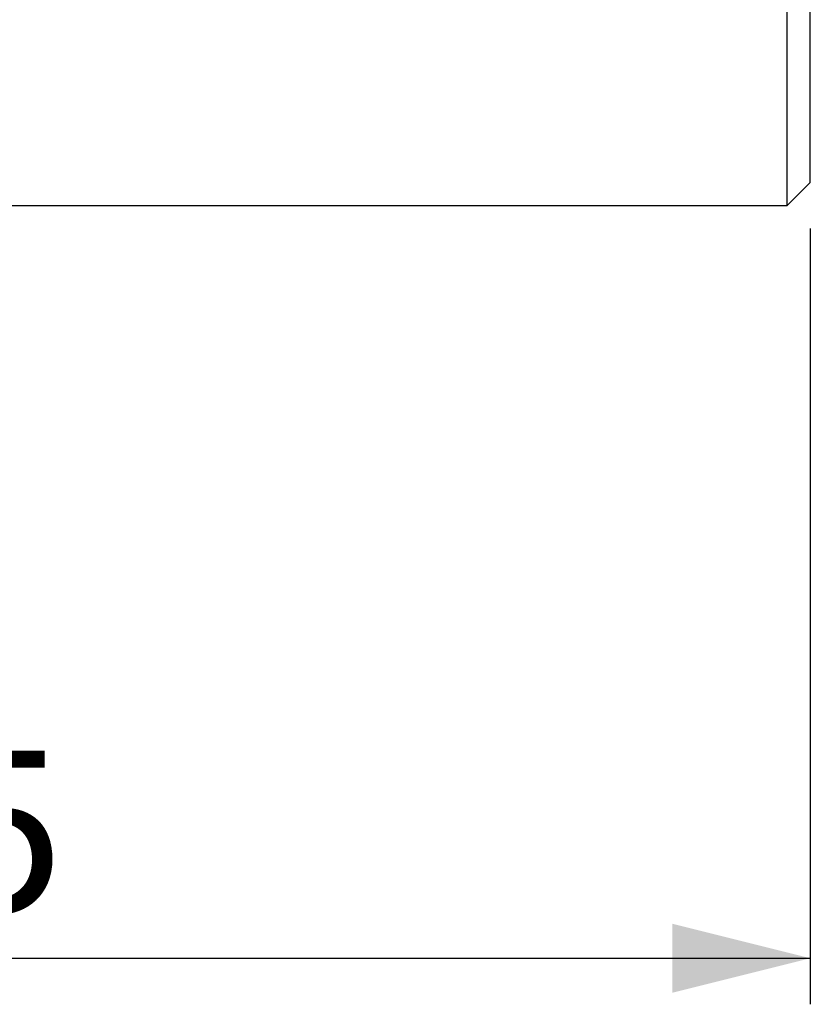
# Model space of a CAD drawing. Units: millimetres. Extents: x 5 to 292, y 5 to 205.
# Drawn here: x 90 to 107, y 70 to 92 of the extents above; entities that cross this region are included whole.
import ezdxf

# ---------------------------------------------------------------- set-up
doc = ezdxf.new("R2010")
doc.units = ezdxf.units.MM
doc.layers.add('DÜNNE_LINIE', color=153, linetype='Continuous')
doc.styles.add('SLDTEXTSTYLE1', font='TXT', dxfattribs={"width": 0.75})
doc.dimstyles.new('SLDDIMSTYLE0', dxfattribs={"dimtxt": 3.5, "dimasz": 3, "dimexe": 0, "dimexo": 0.0625, "dimgap": 0.875, "dimtad": 1, "dimdec": 3, "dimrnd": 1e-09, "dimzin": 12, "dimdsep": 46, "dimtxsty": 'SLDTEXTSTYLE1', "dimsah": 1, "dimcen": 0.09, "dimadec": 0, "dimazin": 3, "dimtfac": 1, "dimtofl": 0, "dimtmove": 0, "dimatfit": 3, "dimfxl": 1, "dimfrac": 2, "dimtolj": 1, "dimtzin": 12, "dimarcsym": 0})

# ---------------------------------------------------------------- blocks, each defined once
blk = doc.blocks.new('_D_3')
at = {"layer": 'DÜNNE_LINIE', "color": 7}
for p, q in [((106.966, 87), (106.966, 70.151)), ((71.966, 81.64), (71.966, 70.151)), ((71.966, 71.151), (106.966, 71.151))]:
    blk.add_line(p, q, dxfattribs=at)
for points in [[(71.966, 71.151), (74.966, 70.401), (74.966, 71.901)], [(106.966, 71.151), (103.966, 71.901), (103.966, 70.401)]]:
    blk.add_solid(points, dxfattribs=at)
at = {"layer": 'DÜNNE_LINIE', "color": 7, "insert": (85.458, 75.663, 0.045), "char_height": 3.5, "attachment_point": 1, "style": 'SLDTEXTSTYLE1'}
blk.add_mtext('35', dxfattribs=at)

msp = doc.modelspace()

# ---------------------------------------------------------------- linework, layer by layer
at = {"color": 7, "linetype": 'Continuous', "lineweight": 30}
for p, q in [((106.466, 87.5001), (106.466, 116.5001)), ((106.966, 88.0001), (106.966, 116.0001)), ((106.466, 87.5001), (106.966, 88.0001)), ((89.4435, 87.5001), (106.466, 87.5001))]:
    msp.add_line(p, q, dxfattribs=at)

# ---------------------------------------------------------------- dimensions: what is measured, and where the dimension line sits
at = {"layer": 'DÜNNE_LINIE', "color": 7}
dim = msp.add_linear_dim(base=(106.966, 71.151), p1=(71.9664, 82.6396), p2=(106.966, 88.0001), dimstyle='SLDDIMSTYLE0', dxfattribs=at)
dim.commit()
dim.dimension.update_dxf_attribs({"geometry": '_D_3', "text_midpoint": (89.4662, 71.151), "dimtype": 160})

doc.saveas('drawing.dxf')
